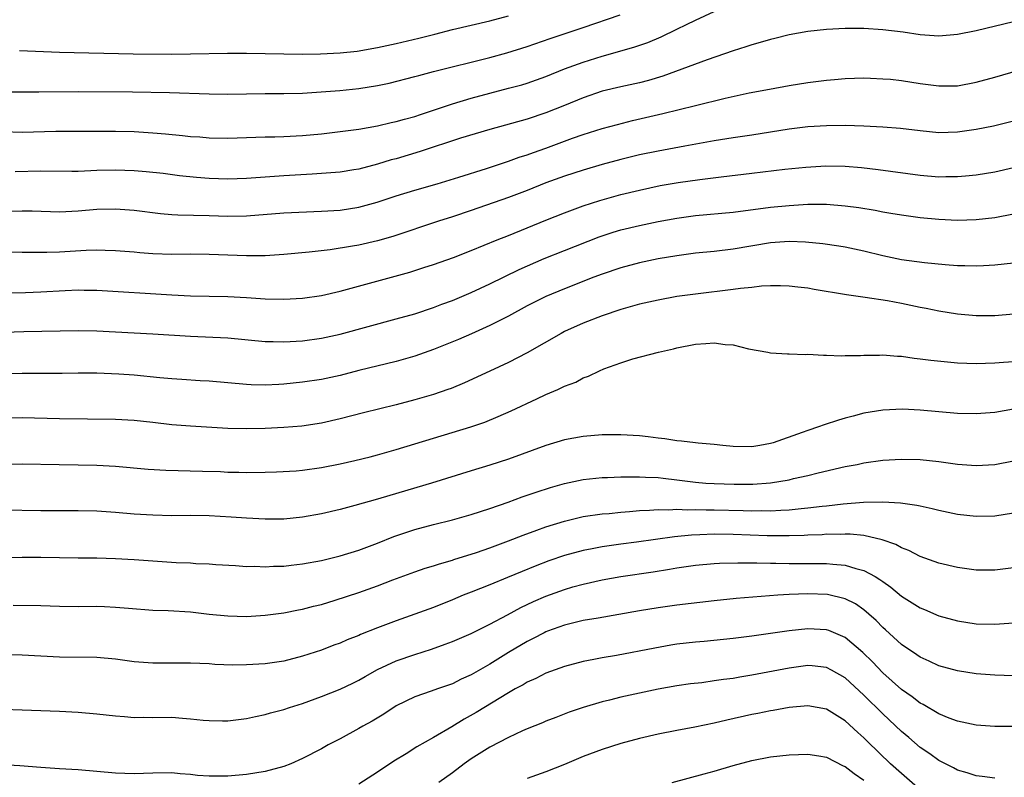
# Model space of a CAD drawing. Units: inches. Extents: x 2607000 to 2610000, y 1497000 to 1500000.
# Drawn here: x 2608429 to 2608534, y 1497740 to 1497821 of the extents above; entities that cross this region are included whole.
import ezdxf

# ---------------------------------------------------------------- set-up
doc = ezdxf.new("R2010")
doc.units = ezdxf.units.IN
doc.header["$MEASUREMENT"] = 0
doc.layers.add('LD26071497_2ft', color=70, linetype='Continuous')

msp = doc.modelspace()

# ---------------------------------------------------------------- linework, layer by layer
at = {"layer": 'LD26071497_2ft'}
for points, elevation in [([(2608427, 1497808.57), (2608429, 1497808.53), (2608432.62, 1497808.62), (2608439, 1497808.63), (2608441, 1497808.57), (2608443, 1497808.46), (2608444.35, 1497808.35), (2608446.17, 1497808.17), (2608447, 1497808.06), (2608448, 1497808), (2608449, 1497807.92), (2608451, 1497807.89), (2608455, 1497808.02), (2608456.02, 1497808.02), (2608457, 1497808.05), (2608459, 1497808.15), (2608461, 1497808.35), (2608465, 1497808.85), (2608467, 1497809.2), (2608468.45, 1497809.55), (2608469, 1497809.65), (2608469.89, 1497809.89), (2608471, 1497810.2), (2608471.59, 1497810.41), (2608473, 1497810.85), (2608475, 1497811.53), (2608477, 1497812.15), (2608479, 1497812.7), (2608481, 1497813.21), (2608482.41, 1497813.59), (2608483, 1497813.77), (2608485, 1497814.48), (2608487, 1497815.27), (2608489, 1497816.01), (2608491, 1497816.65), (2608494.41, 1497817.59), (2608495.89, 1497818.11), (2608497.31, 1497818.69), (2608499, 1497819.51), (2608500.04, 1497820.04), (2608501, 1497820.5), (2608503, 1497821.43)], 8908), ([(2608427, 1497812.83), (2608429, 1497812.81), (2608430.81, 1497812.81), (2608435, 1497812.87), (2608440.82, 1497812.82), (2608444.76, 1497812.76), (2608449, 1497812.61), (2608451, 1497812.59), (2608455, 1497812.64), (2608457, 1497812.64), (2608459, 1497812.69), (2608462.98, 1497812.98), (2608465, 1497813.17), (2608467, 1497813.49), (2608468.24, 1497813.76), (2608471, 1497814.46), (2608471.41, 1497814.59), (2608472.99, 1497815), (2608479, 1497816.51), (2608480.81, 1497817), (2608483, 1497817.69), (2608485.47, 1497818.53), (2608489, 1497819.69), (2608492.93, 1497821.07)], 8906), ([(2608428.75, 1497817.25), (2608433, 1497817.07), (2608440.9, 1497816.9), (2608445, 1497816.87), (2608447, 1497816.88), (2608450.95, 1497816.95), (2608453, 1497816.95), (2608459, 1497816.87), (2608460.9, 1497816.9), (2608463, 1497816.98), (2608464.83, 1497817.17), (2608467, 1497817.55), (2608469, 1497818.01), (2608471.43, 1497818.57), (2608473.13, 1497819), (2608475, 1497819.5), (2608479, 1497820.41), (2608481, 1497820.96)], 8904), ([(2608535, 1497820.31), (2608531, 1497819.34), (2608529, 1497818.95), (2608527, 1497818.79), (2608525, 1497818.93), (2608523.19, 1497819.19), (2608521, 1497819.46), (2608519, 1497819.6), (2608517, 1497819.6), (2608515, 1497819.49), (2608513, 1497819.28), (2608511, 1497818.93), (2608509.46, 1497818.54), (2608509, 1497818.43), (2608507.9, 1497818.1), (2608507, 1497817.86), (2608506.36, 1497817.64), (2608505, 1497817.21), (2608502.24, 1497816.24), (2608497.5, 1497814.5), (2608495.96, 1497814.04), (2608495, 1497813.79), (2608493, 1497813.37), (2608491, 1497812.88), (2608489, 1497812.19), (2608487, 1497811.37), (2608485, 1497810.58), (2608483, 1497809.92), (2608479, 1497808.79), (2608475.87, 1497807.87), (2608471.55, 1497806.45), (2608469, 1497805.68), (2608468.46, 1497805.54), (2608467, 1497805.08), (2608465, 1497804.57), (2608464.48, 1497804.48), (2608463, 1497804.25), (2608461, 1497804.08), (2608460.03, 1497804.03), (2608457, 1497803.85), (2608453, 1497803.55), (2608451, 1497803.49), (2608449, 1497803.56), (2608447.66, 1497803.66), (2608445.84, 1497803.84), (2608444.08, 1497804.08), (2608442.29, 1497804.29), (2608441, 1497804.39), (2608439, 1497804.46), (2608437, 1497804.4), (2608436.37, 1497804.37), (2608435, 1497804.32), (2608434.31, 1497804.31), (2608431, 1497804.35), (2608428.28, 1497804.28)], 8910), ([(2608425, 1497800.04), (2608429, 1497800.1), (2608430.09, 1497800.09), (2608433, 1497800.01), (2608435, 1497800.11), (2608437, 1497800.28), (2608439, 1497800.33), (2608441, 1497800.18), (2608443.81, 1497799.81), (2608445, 1497799.71), (2608445.67, 1497799.67), (2608449, 1497799.61), (2608451, 1497799.55), (2608453, 1497799.58), (2608457, 1497799.88), (2608461, 1497800.07), (2608463, 1497800.19), (2608465, 1497800.49), (2608466.97, 1497801.03), (2608469, 1497801.71), (2608471, 1497802.33), (2608473.36, 1497803), (2608475.71, 1497803.71), (2608478.64, 1497804.64), (2608481, 1497805.42), (2608482.16, 1497805.84), (2608483, 1497806.1), (2608483.66, 1497806.34), (2608485, 1497806.81), (2608487.86, 1497807.86), (2608489, 1497808.26), (2608491, 1497808.89), (2608492.66, 1497809.34), (2608494.25, 1497809.75), (2608497.5, 1497810.5), (2608501, 1497811.35), (2608504.15, 1497812.15), (2608506.71, 1497812.71), (2608508.91, 1497813.1), (2608511, 1497813.49), (2608513, 1497813.83), (2608515, 1497814.08), (2608515.85, 1497814.15), (2608517, 1497814.25), (2608519, 1497814.31), (2608519.7, 1497814.3), (2608521, 1497814.23), (2608521.83, 1497814.17), (2608523, 1497814.03), (2608525, 1497813.73), (2608527, 1497813.47), (2608529, 1497813.48), (2608531, 1497813.86), (2608533, 1497814.4), (2608537, 1497815.56)], 8912), ([(2608535, 1497809.7), (2608532.85, 1497809.15), (2608531, 1497808.79), (2608529, 1497808.52), (2608527, 1497808.46), (2608525, 1497808.64), (2608522.9, 1497808.9), (2608521, 1497809.05), (2608519, 1497809.16), (2608517, 1497809.23), (2608515, 1497809.2), (2608513, 1497809.07), (2608511, 1497808.82), (2608507, 1497808.2), (2608505, 1497807.92), (2608503, 1497807.59), (2608499.85, 1497807), (2608497, 1497806.49), (2608495, 1497806.08), (2608493, 1497805.59), (2608491, 1497805.04), (2608489, 1497804.46), (2608487, 1497803.81), (2608485, 1497803.08), (2608483, 1497802.28), (2608481, 1497801.52), (2608477, 1497800.13), (2608475, 1497799.46), (2608473.53, 1497799), (2608468.64, 1497797.36), (2608467, 1497796.88), (2608465, 1497796.44), (2608464.32, 1497796.32), (2608461.95, 1497795.95), (2608459.69, 1497795.69), (2608457, 1497795.43), (2608455, 1497795.31), (2608453.3, 1497795.3), (2608453, 1497795.28), (2608451, 1497795.35), (2608449, 1497795.45), (2608447, 1497795.46), (2608445, 1497795.44), (2608443, 1497795.51), (2608441.61, 1497795.61), (2608441, 1497795.67), (2608439, 1497795.84), (2608437.88, 1497795.88), (2608437, 1497795.89), (2608435.86, 1497795.86), (2608433, 1497795.68), (2608431.64, 1497795.64), (2608429.65, 1497795.65), (2608429, 1497795.66), (2608427.67, 1497795.67)], 8914), ([(2608425, 1497791.31), (2608429.39, 1497791.39), (2608431, 1497791.45), (2608433.6, 1497791.6), (2608435, 1497791.65), (2608435.64, 1497791.64), (2608437, 1497791.61), (2608445, 1497791.13), (2608447, 1497791.03), (2608451, 1497790.93), (2608453, 1497790.83), (2608455, 1497790.7), (2608457, 1497790.66), (2608459, 1497790.77), (2608461, 1497791.06), (2608463, 1497791.53), (2608470.45, 1497793.55), (2608471.97, 1497794.03), (2608473, 1497794.36), (2608475.11, 1497795.11), (2608477, 1497795.85), (2608479.78, 1497797), (2608481, 1497797.47), (2608483, 1497798.27), (2608485, 1497799.1), (2608487, 1497799.9), (2608489, 1497800.63), (2608490.78, 1497801.22), (2608493, 1497801.84), (2608495, 1497802.33), (2608497.2, 1497802.8), (2608499.14, 1497803.14), (2608501.47, 1497803.47), (2608503.74, 1497803.74), (2608507, 1497804.12), (2608510.55, 1497804.55), (2608512.79, 1497804.79), (2608514.93, 1497804.93), (2608517, 1497804.89), (2608518.73, 1497804.73), (2608520.51, 1497804.51), (2608525, 1497803.91), (2608527, 1497803.75), (2608527.76, 1497803.76), (2608529, 1497803.76), (2608529.85, 1497803.85), (2608531, 1497803.94), (2608533, 1497804.27), (2608535, 1497804.74)], 8916), ([(2608425, 1497787.05), (2608429.2, 1497787.2), (2608435, 1497787.31), (2608437, 1497787.27), (2608443, 1497786.95), (2608447, 1497786.71), (2608451, 1497786.51), (2608455, 1497786.14), (2608455.86, 1497786.14), (2608457, 1497786.1), (2608459, 1497786.22), (2608461, 1497786.49), (2608463, 1497786.93), (2608469, 1497788.55), (2608471, 1497789.11), (2608473, 1497789.76), (2608473.89, 1497790.11), (2608475, 1497790.52), (2608477, 1497791.38), (2608479, 1497792.31), (2608482.16, 1497793.84), (2608484.81, 1497795), (2608487, 1497795.88), (2608490.69, 1497797.31), (2608492.19, 1497797.81), (2608493, 1497798.06), (2608495, 1497798.55), (2608497, 1497798.96), (2608499, 1497799.33), (2608501, 1497799.6), (2608505, 1497799.96), (2608509, 1497800.49), (2608511, 1497800.69), (2608513, 1497800.8), (2608515, 1497800.8), (2608517, 1497800.65), (2608518.46, 1497800.46), (2608520.18, 1497800.18), (2608521, 1497800.01), (2608521.87, 1497799.87), (2608523, 1497799.67), (2608525, 1497799.39), (2608527, 1497799.21), (2608529, 1497799.12), (2608531, 1497799.17), (2608533, 1497799.39), (2608535, 1497799.77)], 8918), ([(2608535, 1497794.52), (2608533, 1497794.31), (2608531.77, 1497794.23), (2608531, 1497794.2), (2608529.79, 1497794.21), (2608529, 1497794.24), (2608527.68, 1497794.32), (2608525.47, 1497794.53), (2608523, 1497794.87), (2608521, 1497795.3), (2608519, 1497795.79), (2608517, 1497796.21), (2608516.33, 1497796.33), (2608514.59, 1497796.59), (2608512.76, 1497796.76), (2608511, 1497796.81), (2608509, 1497796.67), (2608505, 1497795.99), (2608503, 1497795.76), (2608501, 1497795.57), (2608499, 1497795.31), (2608497, 1497794.97), (2608495, 1497794.55), (2608493, 1497794.01), (2608491, 1497793.33), (2608490.12, 1497793), (2608487, 1497791.77), (2608485, 1497790.95), (2608483, 1497789.94), (2608481, 1497788.86), (2608479, 1497787.83), (2608477.05, 1497786.95), (2608475.66, 1497786.34), (2608473, 1497785.28), (2608471, 1497784.58), (2608469, 1497784), (2608465, 1497783.03), (2608463, 1497782.5), (2608461, 1497782.06), (2608459, 1497781.78), (2608457, 1497781.57), (2608456.45, 1497781.55), (2608455, 1497781.46), (2608453.49, 1497781.49), (2608453, 1497781.52), (2608449, 1497781.89), (2608448.06, 1497781.94), (2608446.08, 1497782.08), (2608445, 1497782.14), (2608443.75, 1497782.25), (2608441, 1497782.52), (2608439.34, 1497782.66), (2608437, 1497782.76), (2608435, 1497782.76), (2608433.28, 1497782.72), (2608429, 1497782.71), (2608425.41, 1497782.59)], 8920), ([(2608535, 1497789.05), (2608533, 1497788.89), (2608531, 1497788.89), (2608529, 1497789.05), (2608527, 1497789.37), (2608525.66, 1497789.66), (2608525, 1497789.78), (2608523, 1497790.2), (2608521.51, 1497790.49), (2608519.14, 1497790.85), (2608518.88, 1497790.88), (2608517.12, 1497791.12), (2608513.69, 1497791.69), (2608513, 1497791.82), (2608511.93, 1497791.93), (2608511, 1497792.06), (2608510.09, 1497792.09), (2608509, 1497792.09), (2608508.05, 1497792.05), (2608507, 1497791.92), (2608505.81, 1497791.81), (2608505, 1497791.68), (2608501, 1497791.21), (2608499, 1497790.94), (2608497, 1497790.56), (2608495, 1497790.11), (2608493, 1497789.56), (2608491, 1497788.89), (2608489, 1497788.09), (2608487, 1497787.19), (2608486.63, 1497787), (2608483, 1497784.94), (2608481, 1497783.89), (2608479, 1497782.95), (2608476.29, 1497781.71), (2608474.88, 1497781.12), (2608474.52, 1497781), (2608473, 1497780.48), (2608471, 1497779.89), (2608469, 1497779.36), (2608465.5, 1497778.5), (2608463, 1497777.85), (2608461, 1497777.4), (2608458.91, 1497777.09), (2608457, 1497776.95), (2608455, 1497776.84), (2608453, 1497776.79), (2608451, 1497776.84), (2608447, 1497777.08), (2608445, 1497777.24), (2608443, 1497777.48), (2608441, 1497777.7), (2608439, 1497777.8), (2608433, 1497777.86), (2608429, 1497777.96), (2608427, 1497777.93)], 8922), ([(2608427, 1497773.03), (2608429, 1497773.04), (2608432.97, 1497772.97), (2608435, 1497772.95), (2608437, 1497772.92), (2608439, 1497772.8), (2608442.49, 1497772.49), (2608444.39, 1497772.39), (2608448.29, 1497772.29), (2608450.23, 1497772.23), (2608451, 1497772.18), (2608452.16, 1497772.17), (2608453, 1497772.13), (2608455, 1497772.15), (2608456.19, 1497772.19), (2608458.32, 1497772.32), (2608459, 1497772.39), (2608461, 1497772.68), (2608463, 1497773.07), (2608464.59, 1497773.41), (2608466.2, 1497773.8), (2608467, 1497774.01), (2608469, 1497774.59), (2608476.99, 1497777.01), (2608478.48, 1497777.52), (2608479.9, 1497778.1), (2608481.28, 1497778.72), (2608484.02, 1497780.02), (2608485, 1497780.46), (2608486.27, 1497781), (2608487, 1497781.35), (2608488.2, 1497781.8), (2608489, 1497782.24), (2608489.57, 1497782.43), (2608490.72, 1497783), (2608491.21, 1497783.21), (2608493, 1497783.87), (2608494.28, 1497784.28), (2608497.02, 1497785), (2608498.65, 1497785.35), (2608499, 1497785.44), (2608501, 1497785.85), (2608502.09, 1497785.91), (2608503, 1497786.01), (2608504.18, 1497785.82), (2608505, 1497785.79), (2608506.64, 1497785.35), (2608508.72, 1497785), (2608509, 1497784.93), (2608510.82, 1497784.82), (2608511, 1497784.82), (2608512.76, 1497784.76), (2608513, 1497784.78), (2608514.66, 1497784.66), (2608515, 1497784.69), (2608516.59, 1497784.59), (2608517, 1497784.63), (2608518.63, 1497784.63), (2608519, 1497784.67), (2608520.67, 1497784.67), (2608521, 1497784.7), (2608522.57, 1497784.57), (2608523, 1497784.56), (2608524.35, 1497784.35), (2608525, 1497784.29), (2608526.13, 1497784.13), (2608529, 1497783.85), (2608531, 1497783.79), (2608533, 1497783.86), (2608533.92, 1497783.92), (2608535, 1497784.01)], 8924), ([(2608535, 1497778.9), (2608533, 1497778.55), (2608531, 1497778.39), (2608529, 1497778.45), (2608525, 1497778.8), (2608523.11, 1497778.89), (2608521, 1497778.81), (2608519, 1497778.47), (2608517.83, 1497778.17), (2608517, 1497777.94), (2608516.27, 1497777.73), (2608514.76, 1497777.24), (2608514.13, 1497777), (2608513, 1497776.63), (2608512.39, 1497776.39), (2608509.31, 1497775.31), (2608509, 1497775.22), (2608507.85, 1497775), (2608507, 1497774.88), (2608505, 1497774.91), (2608503.92, 1497775), (2608503, 1497775.11), (2608501.28, 1497775.28), (2608501, 1497775.29), (2608499.49, 1497775.49), (2608499, 1497775.5), (2608497.73, 1497775.73), (2608497, 1497775.79), (2608495.93, 1497775.93), (2608495, 1497776.04), (2608493, 1497776.17), (2608492.17, 1497776.17), (2608491, 1497776.14), (2608489, 1497775.97), (2608487, 1497775.61), (2608485, 1497775.01), (2608481, 1497773.55), (2608479, 1497772.9), (2608477, 1497772.31), (2608472.76, 1497771), (2608468.32, 1497769.68), (2608467, 1497769.27), (2608464.59, 1497768.59), (2608463, 1497768.18), (2608461, 1497767.72), (2608459, 1497767.36), (2608457, 1497767.15), (2608455, 1497767.13), (2608453, 1497767.24), (2608451.37, 1497767.37), (2608449, 1497767.51), (2608447, 1497767.53), (2608445, 1497767.51), (2608443, 1497767.57), (2608441, 1497767.69), (2608439, 1497767.85), (2608437, 1497767.98), (2608435, 1497768.02), (2608431, 1497768.04), (2608427, 1497768.11)], 8926), ([(2608425.01, 1497762.99), (2608429, 1497763.08), (2608431, 1497763.08), (2608435.01, 1497763.01), (2608437, 1497763), (2608439, 1497762.95), (2608441, 1497762.82), (2608443, 1497762.67), (2608445.49, 1497762.51), (2608447, 1497762.46), (2608447.59, 1497762.41), (2608449, 1497762.36), (2608449.71, 1497762.29), (2608451.83, 1497762.17), (2608453, 1497762.08), (2608453.9, 1497762.1), (2608455, 1497762.04), (2608455.89, 1497762.11), (2608457, 1497762.13), (2608457.77, 1497762.23), (2608459, 1497762.35), (2608461, 1497762.73), (2608463, 1497763.22), (2608465, 1497763.83), (2608467, 1497764.58), (2608468.73, 1497765.27), (2608471, 1497766.02), (2608473, 1497766.58), (2608475, 1497767.07), (2608477, 1497767.63), (2608479, 1497768.27), (2608480.95, 1497768.95), (2608482.48, 1497769.52), (2608483.96, 1497770.04), (2608485.48, 1497770.52), (2608487, 1497770.94), (2608489, 1497771.37), (2608491, 1497771.59), (2608491.6, 1497771.6), (2608493, 1497771.66), (2608493.65, 1497771.65), (2608495, 1497771.68), (2608495.64, 1497771.64), (2608497, 1497771.6), (2608497.52, 1497771.52), (2608499, 1497771.35), (2608501, 1497771.08), (2608502.08, 1497771), (2608503, 1497770.94), (2608505.11, 1497770.89), (2608507.11, 1497770.89), (2608509, 1497771.01), (2608511, 1497771.35), (2608511.48, 1497771.48), (2608513, 1497771.82), (2608514.1, 1497772.1), (2608517, 1497772.76), (2608518.28, 1497773), (2608519, 1497773.15), (2608521, 1497773.44), (2608523, 1497773.56), (2608525, 1497773.53), (2608527, 1497773.32), (2608529, 1497773.03), (2608531, 1497772.87), (2608533, 1497773), (2608535, 1497773.38)], 8928), ([(2608428.04, 1497757.96), (2608431, 1497757.91), (2608433, 1497757.84), (2608435, 1497757.82), (2608437, 1497757.84), (2608437.82, 1497757.82), (2608439, 1497757.75), (2608440.39, 1497757.61), (2608443, 1497757.4), (2608444.64, 1497757.36), (2608447, 1497757.23), (2608449, 1497757), (2608451, 1497756.79), (2608453, 1497756.74), (2608455, 1497756.87), (2608457, 1497757.14), (2608458.55, 1497757.45), (2608459, 1497757.53), (2608460.16, 1497757.84), (2608461, 1497758.03), (2608462.48, 1497758.48), (2608465, 1497759.29), (2608467, 1497760), (2608468.65, 1497760.65), (2608471, 1497761.52), (2608472.11, 1497761.89), (2608473, 1497762.15), (2608473.62, 1497762.38), (2608475, 1497762.76), (2608475.17, 1497762.83), (2608477.59, 1497763.59), (2608479, 1497764.07), (2608481, 1497764.81), (2608482.57, 1497765.43), (2608484.02, 1497765.98), (2608485, 1497766.33), (2608487, 1497766.94), (2608489, 1497767.41), (2608491, 1497767.71), (2608491.76, 1497767.76), (2608493, 1497767.9), (2608493.95, 1497767.95), (2608495, 1497768.06), (2608496.09, 1497768.09), (2608497, 1497768.17), (2608498.14, 1497768.14), (2608499, 1497768.2), (2608500.14, 1497768.14), (2608501, 1497768.17), (2608502.14, 1497768.14), (2608503, 1497768.15), (2608506.08, 1497768.08), (2608507, 1497768.04), (2608508.05, 1497768.05), (2608509, 1497768.03), (2608510.11, 1497768.11), (2608511, 1497768.14), (2608512.28, 1497768.28), (2608513, 1497768.34), (2608514.52, 1497768.52), (2608515, 1497768.56), (2608516.77, 1497768.77), (2608518.95, 1497768.95), (2608521, 1497769), (2608522.89, 1497768.89), (2608524.65, 1497768.65), (2608525, 1497768.55), (2608526.29, 1497768.29), (2608527, 1497768.1), (2608529, 1497767.69), (2608531, 1497767.46), (2608533, 1497767.51), (2608535, 1497767.82)], 8930), ([(2608535, 1497761.93), (2608533, 1497761.68), (2608531, 1497761.7), (2608529, 1497761.98), (2608527, 1497762.45), (2608525, 1497763.15), (2608523.78, 1497763.78), (2608523, 1497764.08), (2608522.42, 1497764.42), (2608520.94, 1497764.94), (2608519, 1497765.38), (2608517.54, 1497765.54), (2608517, 1497765.54), (2608516.49, 1497765.51), (2608515, 1497765.52), (2608514.52, 1497765.48), (2608513, 1497765.42), (2608512.61, 1497765.39), (2608511, 1497765.35), (2608508.64, 1497765.36), (2608505, 1497765.5), (2608503, 1497765.53), (2608501.47, 1497765.47), (2608500.56, 1497765.44), (2608498.74, 1497765.26), (2608494.69, 1497764.69), (2608493, 1497764.47), (2608491, 1497764.17), (2608489.96, 1497763.96), (2608489, 1497763.79), (2608487, 1497763.26), (2608485.31, 1497762.69), (2608483.87, 1497762.13), (2608482.45, 1497761.55), (2608480.89, 1497760.89), (2608479, 1497760.12), (2608477, 1497759.34), (2608476.16, 1497759), (2608475, 1497758.5), (2608473, 1497757.7), (2608469, 1497756.26), (2608467, 1497755.51), (2608465.2, 1497754.8), (2608465, 1497754.7), (2608463.77, 1497754.23), (2608463, 1497753.88), (2608462.34, 1497753.66), (2608461, 1497753.14), (2608459, 1497752.48), (2608457, 1497751.97), (2608455, 1497751.67), (2608453, 1497751.55), (2608451.54, 1497751.54), (2608449.61, 1497751.61), (2608449, 1497751.66), (2608447, 1497751.76), (2608443, 1497751.73), (2608441, 1497751.9), (2608439, 1497752.18), (2608437, 1497752.36), (2608433, 1497752.39), (2608429, 1497752.59), (2608427, 1497752.63)], 8932), ([(2608427, 1497746.82), (2608429, 1497746.74), (2608431, 1497746.7), (2608433, 1497746.62), (2608435, 1497746.51), (2608437, 1497746.34), (2608439, 1497746.1), (2608439.96, 1497746.04), (2608441, 1497745.93), (2608442.04, 1497745.96), (2608443, 1497745.94), (2608445, 1497745.96), (2608446.14, 1497745.86), (2608447, 1497745.81), (2608448.35, 1497745.65), (2608449, 1497745.6), (2608450.42, 1497745.58), (2608451, 1497745.59), (2608453, 1497745.84), (2608453.95, 1497746.05), (2608455, 1497746.24), (2608455.58, 1497746.42), (2608457, 1497746.78), (2608457.6, 1497747), (2608459, 1497747.45), (2608461, 1497748.19), (2608463, 1497748.98), (2608464.38, 1497749.62), (2608465, 1497749.92), (2608465.68, 1497750.32), (2608467, 1497751.06), (2608469, 1497751.98), (2608471, 1497752.66), (2608472.77, 1497753.23), (2608474.24, 1497753.76), (2608475, 1497754.06), (2608477, 1497754.93), (2608479, 1497755.91), (2608480.9, 1497756.9), (2608482.32, 1497757.68), (2608483.67, 1497758.33), (2608485, 1497758.91), (2608487, 1497759.63), (2608487.89, 1497759.89), (2608489, 1497760.19), (2608491, 1497760.66), (2608493, 1497761.02), (2608496.48, 1497761.52), (2608498.21, 1497761.79), (2608499, 1497761.93), (2608501, 1497762.22), (2608503, 1497762.41), (2608503.56, 1497762.44), (2608505.52, 1497762.48), (2608507, 1497762.46), (2608507.53, 1497762.47), (2608509, 1497762.42), (2608509.57, 1497762.43), (2608511, 1497762.39), (2608515, 1497762.4), (2608515.68, 1497762.32), (2608517, 1497762.24), (2608518.13, 1497761.87), (2608519, 1497761.66), (2608520.2, 1497761), (2608520.7, 1497760.7), (2608521, 1497760.46), (2608521.87, 1497759.87), (2608523, 1497758.91), (2608525, 1497757.65), (2608525.47, 1497757.47), (2608527, 1497756.81), (2608529, 1497756.28), (2608531, 1497755.96), (2608533, 1497755.91), (2608533.99, 1497755.99), (2608535, 1497756.05)], 8934), ([(2608535, 1497750.38), (2608533, 1497750.46), (2608531, 1497750.62), (2608529, 1497750.92), (2608527, 1497751.47), (2608525.96, 1497751.96), (2608525, 1497752.38), (2608524.64, 1497752.64), (2608523, 1497753.73), (2608521.31, 1497755.31), (2608521, 1497755.57), (2608520.3, 1497756.3), (2608519.52, 1497757), (2608519, 1497757.45), (2608518.08, 1497758.08), (2608517, 1497758.63), (2608515.09, 1497759.09), (2608513, 1497759.16), (2608511, 1497759.08), (2608509.79, 1497759), (2608505.34, 1497758.66), (2608503, 1497758.42), (2608499, 1497757.93), (2608497, 1497757.66), (2608495, 1497757.34), (2608490.57, 1497756.57), (2608489, 1497756.29), (2608487, 1497755.81), (2608485.16, 1497755.16), (2608485, 1497755.1), (2608484.8, 1497755), (2608483.63, 1497754.37), (2608483, 1497754.07), (2608481, 1497752.88), (2608479, 1497751.63), (2608477, 1497750.49), (2608475.96, 1497750.04), (2608475, 1497749.55), (2608473.41, 1497749), (2608472.75, 1497748.75), (2608471, 1497748.15), (2608469, 1497747.17), (2608467.69, 1497746.31), (2608466.44, 1497745.56), (2608465.42, 1497745), (2608465, 1497744.75), (2608463, 1497743.67), (2608461.72, 1497743), (2608461, 1497742.59), (2608459, 1497741.54), (2608457.74, 1497741), (2608457, 1497740.71), (2608455, 1497740.16), (2608453, 1497739.84), (2608451, 1497739.67), (2608449.66, 1497739.66), (2608449, 1497739.68), (2608447.75, 1497739.75), (2608447, 1497739.85), (2608445.92, 1497739.92), (2608445, 1497740.02), (2608443, 1497739.99), (2608441, 1497739.9), (2608439, 1497739.97), (2608437, 1497740.18), (2608435, 1497740.35), (2608433, 1497740.46), (2608431, 1497740.6), (2608428.78, 1497740.78), (2608427, 1497740.89)], 8936), ([(2608535, 1497744.98), (2608533, 1497744.96), (2608531, 1497745.1), (2608529, 1497745.54), (2608528.12, 1497745.88), (2608527, 1497746.34), (2608525.32, 1497747.32), (2608525, 1497747.48), (2608524.15, 1497748.15), (2608523, 1497748.92), (2608521, 1497750.72), (2608519.9, 1497751.9), (2608518.89, 1497752.89), (2608517, 1497754.49), (2608515.23, 1497755.23), (2608515, 1497755.3), (2608513, 1497755.42), (2608511, 1497755.22), (2608507, 1497754.64), (2608505, 1497754.39), (2608501.93, 1497754.07), (2608501, 1497753.99), (2608499, 1497753.76), (2608498.34, 1497753.66), (2608496.64, 1497753.36), (2608492.56, 1497752.56), (2608491, 1497752.3), (2608490.12, 1497752.12), (2608489, 1497751.92), (2608487, 1497751.4), (2608485, 1497750.66), (2608483.91, 1497750.09), (2608483, 1497749.71), (2608482.56, 1497749.44), (2608481.73, 1497749), (2608481, 1497748.59), (2608477.54, 1497746.46), (2608476.25, 1497745.75), (2608474.94, 1497744.94), (2608473, 1497743.8), (2608471.21, 1497742.79), (2608470.07, 1497742.07), (2608468.73, 1497741.27), (2608467, 1497740.1), (2608465, 1497738.8)], 8938), ([(2608533, 1497739.46), (2608531.63, 1497739.63), (2608531, 1497739.69), (2608530.02, 1497740.02), (2608529, 1497740.31), (2608528.56, 1497740.56), (2608527, 1497741.33), (2608526.04, 1497742.04), (2608525, 1497742.72), (2608523.79, 1497743.79), (2608523, 1497744.43), (2608521, 1497746.32), (2608519, 1497748.33), (2608517, 1497750.18), (2608515.53, 1497751), (2608515, 1497751.27), (2608513.45, 1497751.45), (2608513, 1497751.49), (2608511, 1497751.22), (2608507, 1497750.46), (2608505.74, 1497750.26), (2608505, 1497750.12), (2608504, 1497750), (2608503, 1497749.84), (2608501.66, 1497749.66), (2608500.47, 1497749.53), (2608499, 1497749.32), (2608497, 1497748.96), (2608495, 1497748.55), (2608493, 1497748.11), (2608491.79, 1497747.79), (2608491, 1497747.6), (2608488.99, 1497747), (2608487.5, 1497746.5), (2608486.05, 1497745.95), (2608485, 1497745.54), (2608484.62, 1497745.38), (2608483, 1497744.72), (2608482.5, 1497744.5), (2608481, 1497743.79), (2608479, 1497742.77), (2608477, 1497741.51), (2608476.26, 1497741), (2608475, 1497740.03), (2608473.56, 1497739)], 8940), ([(2608525, 1497738.22), (2608523, 1497739.94), (2608521.85, 1497741), (2608519.38, 1497743.38), (2608519, 1497743.76), (2608518.33, 1497744.33), (2608517, 1497745.58), (2608515, 1497746.83), (2608513, 1497747.2), (2608511.02, 1497747.02), (2608509.31, 1497746.69), (2608509, 1497746.64), (2608507.64, 1497746.36), (2608507, 1497746.24), (2608504.34, 1497745.66), (2608503, 1497745.34), (2608500.92, 1497744.92), (2608499, 1497744.56), (2608497, 1497744.16), (2608495, 1497743.69), (2608493, 1497743.16), (2608491, 1497742.52), (2608489, 1497741.75), (2608487, 1497740.91), (2608485, 1497740.13), (2608483, 1497739.42)], 8942), ([(2608498.5, 1497739), (2608501.91, 1497739.91), (2608503, 1497740.21), (2608505, 1497740.81), (2608507, 1497741.35), (2608509, 1497741.73), (2608511, 1497741.95), (2608513, 1497742.02), (2608514.16, 1497741.84), (2608515, 1497741.68), (2608516.78, 1497740.78), (2608517, 1497740.7), (2608517.95, 1497739.95), (2608519, 1497739.22)], 8944)]:
    msp.add_lwpolyline(points, dxfattribs=dict(at, elevation=elevation))

doc.saveas('drawing.dxf')
